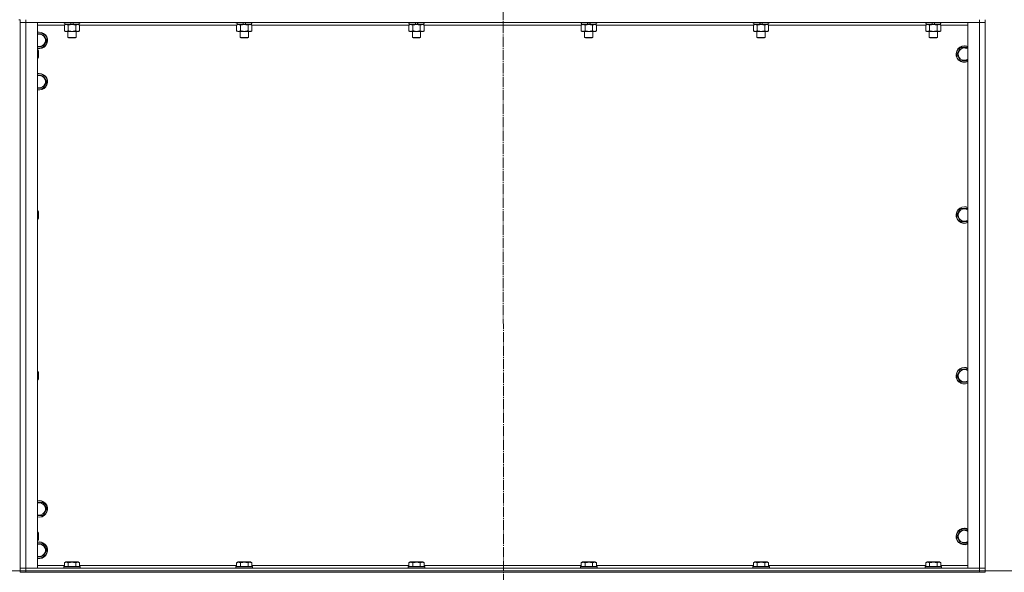
# Model space of a CAD drawing. Units: millimetres. Extents: x 0 to 32606, y -11 to 22275.
# Drawn here: x 9504 to 10933, y 14983 to 15785 of the extents above; entities that cross this region are included whole.
import ezdxf

# ---------------------------------------------------------------- set-up
doc = ezdxf.new("R2010")
doc.units = ezdxf.units.MM
doc.linetypes.add('K5LT_AXLED', pattern=[19.5, 15, -1.5, 1.5, -1.5])
doc.linetypes.add('K5LT_THIN', pattern=[0])
for name, color, linetype, true_color in [('DIM', 6, 'Continuous', 0xff00ff), ('OSI', 2, 'Continuous', 0xffff00), ('R', 1, 'Continuous', 0xff0000), ('WELDING', 7, 'Continuous', 0xffffff)]:
    doc.layers.add(name, color=color, linetype=linetype, true_color=true_color)

msp = doc.modelspace()

# ---------------------------------------------------------------- linework, layer by layer
at = {"layer": 'DIM', "color": 7, "linetype": 'K5LT_THIN', "lineweight": 18}
msp.add_line((3896.8, 14984.9), (12303.7, 14984.9), dxfattribs=at)
at = {"layer": 'OSI', "color": 30, "linetype": 'K5LT_AXLED', "lineweight": 18, "true_color": 0xff8000}
msp.add_line((10204.5, 18276.1), (10206.5, 13702.3), dxfattribs=at)
at = {"layer": 'R', "color": 7, "linetype": 'K5LT_THIN', "lineweight": 18}
for p, q in [((9502.8, 15784.9), (9504.8, 15784.9)), ((9504.8, 15784.9), (9504.8, 15780.9)), ((9504.8, 15784.9), (9504.8, 14984.9)), ((9504.8, 15780.9), (9512.8, 15780.9)), ((9504.8, 14988.9), (9504.8, 15780.9)), ((9512.8, 15780.9), (9504.8, 15780.9)), ((9512.8, 15784.9), (9512.8, 15780.9)), ((10896.8, 15780.9), (9512.8, 15780.9)), ((9512.8, 15780.9), (9529.8, 15780.9)), ((9512.8, 15780.9), (9512.8, 14988.9)), ((9529.8, 15780.9), (9529.8, 14988.9)), ((9568.8, 15776.9), (9529.8, 15776.9)), ((9567.8, 15780.9), (9567.8, 15780.7)), ((9591.8, 15780.7), (9567.8, 15780.7)), ((9567.8, 15780.7), (9568, 15780.4)), ((9591.6, 15780.4), (9568, 15780.4)), ((9568.8, 15777), (9570.3, 15777.9)), ((9568.8, 15777), (9568.8, 15768.7)), ((9569.3, 15780.4), (9569.3, 15777.9)), ((9578.8, 15777.9), (9569.3, 15777.9)), ((9574.3, 15777), (9574.3, 15768.7)), ((9578.8, 15777.9), (9577.6, 15780.4)), ((9578.8, 15777.9), (9579.8, 15777.9)), ((9579.8, 15777.9), (9582.1, 15777.9)), ((9582.1, 15777.9), (9580.9, 15780.4)), ((9590.3, 15777.9), (9582.1, 15777.9)), ((9585.3, 15777), (9585.3, 15768.7)), ((9590.8, 15777), (9589.3, 15777.9)), ((9590.3, 15780.4), (9590.3, 15777.9)), ((9590.8, 15777), (9590.8, 15768.7)), ((9818.8, 15776.9), (9590.8, 15776.9)), ((9591.8, 15780.7), (9591.6, 15780.4)), ((9591.8, 15780.9), (9591.8, 15780.7)), ((9817.8, 15780.9), (9817.8, 15780.7)), ((9841.8, 15780.7), (9817.8, 15780.7)), ((9817.8, 15780.7), (9818, 15780.4)), ((9841.6, 15780.4), (9818, 15780.4)), ((9818.8, 15777), (9820.3, 15777.9)), ((9818.8, 15777), (9818.8, 15768.7)), ((9819.3, 15780.4), (9819.3, 15777.9)), ((9828.8, 15777.9), (9819.3, 15777.9)), ((9824.3, 15777), (9824.3, 15768.7)), ((9828.8, 15777.9), (9827.6, 15780.4)), ((9828.8, 15777.9), (9829.8, 15777.9)), ((9829.8, 15777.9), (9832.1, 15777.9)), ((9832.1, 15777.9), (9830.9, 15780.4)), ((9840.3, 15777.9), (9832.1, 15777.9)), ((9835.3, 15777), (9835.3, 15768.7)), ((9840.8, 15777), (9839.3, 15777.9)), ((9840.3, 15780.4), (9840.3, 15777.9)), ((9840.8, 15777), (9840.8, 15768.7)), ((10068.8, 15776.9), (9840.8, 15776.9)), ((9841.8, 15780.7), (9841.6, 15780.4)), ((9841.8, 15780.9), (9841.8, 15780.7)), ((10067.8, 15780.9), (10067.8, 15780.7)), ((10091.8, 15780.7), (10067.8, 15780.7)), ((10067.8, 15780.7), (10068, 15780.4)), ((10091.6, 15780.4), (10068, 15780.4)), ((10068.8, 15777), (10070.3, 15777.9)), ((10068.8, 15777), (10068.8, 15768.7)), ((10069.3, 15780.4), (10069.3, 15777.9)), ((10078.8, 15777.9), (10069.3, 15777.9)), ((10074.3, 15777), (10074.3, 15768.7)), ((10078.8, 15777.9), (10077.6, 15780.4)), ((10078.8, 15777.9), (10079.8, 15777.9)), ((10079.8, 15777.9), (10082.1, 15777.9)), ((10082.1, 15777.9), (10080.9, 15780.4)), ((10090.3, 15777.9), (10082.1, 15777.9)), ((10085.3, 15777), (10085.3, 15768.7)), ((10090.8, 15777), (10089.3, 15777.9)), ((10090.3, 15780.4), (10090.3, 15777.9)), ((10090.8, 15777), (10090.8, 15768.7)), ((10318.8, 15776.9), (10090.8, 15776.9)), ((10091.8, 15780.7), (10091.6, 15780.4)), ((10091.8, 15780.9), (10091.8, 15780.7)), ((10317.8, 15780.9), (10317.8, 15780.7)), ((10341.8, 15780.7), (10317.8, 15780.7)), ((10317.8, 15780.7), (10318, 15780.4)), ((10341.6, 15780.4), (10318, 15780.4)), ((10318.8, 15777), (10320.3, 15777.9)), ((10318.8, 15777), (10318.8, 15768.7)), ((10319.3, 15780.4), (10319.3, 15777.9)), ((10328.8, 15777.9), (10319.3, 15777.9)), ((10324.3, 15777), (10324.3, 15768.7)), ((10328.8, 15777.9), (10327.6, 15780.4)), ((10328.8, 15777.9), (10329.8, 15777.9)), ((10329.8, 15777.9), (10332.1, 15777.9)), ((10332.1, 15777.9), (10330.9, 15780.4)), ((10340.3, 15777.9), (10332.1, 15777.9)), ((10335.3, 15777), (10335.3, 15768.7)), ((10340.8, 15777), (10339.3, 15777.9)), ((10340.3, 15780.4), (10340.3, 15777.9)), ((10340.8, 15777), (10340.8, 15768.7)), ((10568.8, 15776.9), (10340.8, 15776.9)), ((10341.8, 15780.7), (10341.6, 15780.4)), ((10341.8, 15780.9), (10341.8, 15780.7)), ((10567.8, 15780.9), (10567.8, 15780.7)), ((10591.8, 15780.7), (10567.8, 15780.7)), ((10567.8, 15780.7), (10568, 15780.4)), ((10591.6, 15780.4), (10568, 15780.4)), ((10568.8, 15777), (10570.3, 15777.9)), ((10568.8, 15777), (10568.8, 15768.7)), ((10569.3, 15780.4), (10569.3, 15777.9)), ((10578.8, 15777.9), (10569.3, 15777.9)), ((10574.3, 15777), (10574.3, 15768.7)), ((10578.8, 15777.9), (10577.6, 15780.4)), ((10578.8, 15777.9), (10579.8, 15777.9)), ((10579.8, 15777.9), (10582.1, 15777.9)), ((10582.1, 15777.9), (10580.9, 15780.4)), ((10590.3, 15777.9), (10582.1, 15777.9)), ((10585.3, 15777), (10585.3, 15768.7)), ((10590.8, 15777), (10589.3, 15777.9)), ((10590.3, 15780.4), (10590.3, 15777.9)), ((10590.8, 15777), (10590.8, 15768.7)), ((10818.8, 15776.9), (10590.8, 15776.9)), ((10591.8, 15780.7), (10591.6, 15780.4)), ((10591.8, 15780.9), (10591.8, 15780.7)), ((10817.8, 15780.9), (10817.8, 15780.7)), ((10841.8, 15780.7), (10817.8, 15780.7)), ((10817.8, 15780.7), (10818, 15780.4)), ((10841.6, 15780.4), (10818, 15780.4)), ((10818.8, 15777), (10820.3, 15777.9)), ((10818.8, 15777), (10818.8, 15768.7)), ((10819.3, 15780.4), (10819.3, 15777.9)), ((10828.8, 15777.9), (10819.3, 15777.9)), ((10824.3, 15777), (10824.3, 15768.7)), ((10828.8, 15777.9), (10827.6, 15780.4)), ((10828.8, 15777.9), (10829.8, 15777.9)), ((10829.8, 15777.9), (10832.1, 15777.9)), ((10832.1, 15777.9), (10830.9, 15780.4)), ((10840.3, 15777.9), (10832.1, 15777.9)), ((10835.3, 15777), (10835.3, 15768.7)), ((10840.8, 15777), (10839.3, 15777.9)), ((10840.3, 15780.4), (10840.3, 15777.9)), ((10840.8, 15777), (10840.8, 15768.7)), ((10879.8, 15776.9), (10840.8, 15776.9)), ((10841.8, 15780.7), (10841.6, 15780.4)), ((10841.8, 15780.9), (10841.8, 15780.7)), ((10879.8, 14988.9), (10879.8, 15780.9)), ((10879.8, 15780.9), (10896.8, 15780.9)), ((10896.8, 15784.9), (10896.8, 15780.9)), ((10896.8, 14988.9), (10896.8, 15780.9)), ((10896.8, 15780.9), (10904.8, 15780.9)), ((10904.8, 15780.9), (10896.8, 15780.9)), ((10904.8, 15784.9), (10904.8, 15780.9)), ((10904.8, 15780.9), (10904.8, 14988.9)), ((10904.8, 15780.9), (10904.8, 14988.9)), ((9529.8, 15764.4), (9532.3, 15764.4)), ((9532.3, 15764.4), (9537.8, 15764.4)), ((9537.8, 15764.4), (9543.3, 15754.9)), ((9568.8, 15768.7), (9570.3, 15767.9)), ((9579.8, 15767.9), (9570.3, 15767.9)), ((9573.8, 15767.9), (9573.8, 15759)), ((9589.3, 15767.9), (9579.8, 15767.9)), ((9585.8, 15767.9), (9585.8, 15759)), ((9590.8, 15768.7), (9589.3, 15767.9)), ((9818.8, 15768.7), (9820.3, 15767.9)), ((9829.8, 15767.9), (9820.3, 15767.9)), ((9823.8, 15767.9), (9823.8, 15759)), ((9839.3, 15767.9), (9829.8, 15767.9)), ((9835.8, 15767.9), (9835.8, 15759)), ((9840.8, 15768.7), (9839.3, 15767.9)), ((10068.8, 15768.7), (10070.3, 15767.9)), ((10079.8, 15767.9), (10070.3, 15767.9)), ((10073.8, 15767.9), (10073.8, 15759)), ((10089.3, 15767.9), (10079.8, 15767.9)), ((10085.8, 15767.9), (10085.8, 15759)), ((10090.8, 15768.7), (10089.3, 15767.9)), ((10318.8, 15768.7), (10320.3, 15767.9)), ((10329.8, 15767.9), (10320.3, 15767.9)), ((10323.8, 15767.9), (10323.8, 15759)), ((10339.3, 15767.9), (10329.8, 15767.9)), ((10335.8, 15767.9), (10335.8, 15759)), ((10340.8, 15768.7), (10339.3, 15767.9)), ((10568.8, 15768.7), (10570.3, 15767.9)), ((10579.8, 15767.9), (10570.3, 15767.9)), ((10573.8, 15767.9), (10573.8, 15759)), ((10589.3, 15767.9), (10579.8, 15767.9)), ((10585.8, 15767.9), (10585.8, 15759)), ((10590.8, 15768.7), (10589.3, 15767.9)), ((10818.8, 15768.7), (10820.3, 15767.9)), ((10829.8, 15767.9), (10820.3, 15767.9)), ((10823.8, 15767.9), (10823.8, 15759)), ((10839.3, 15767.9), (10829.8, 15767.9)), ((10835.8, 15767.9), (10835.8, 15759)), ((10840.8, 15768.7), (10839.3, 15767.9)), ((9543.3, 15754.9), (9537.8, 15745.4)), ((9585.8, 15759), (9573.8, 15759)), ((9573.8, 15759), (9574.8, 15758.4)), ((9584.8, 15758.4), (9574.8, 15758.4)), ((9585.8, 15759), (9584.8, 15758.4)), ((9835.8, 15759), (9823.8, 15759)), ((9823.8, 15759), (9824.8, 15758.4)), ((9834.8, 15758.4), (9824.8, 15758.4)), ((9835.8, 15759), (9834.8, 15758.4)), ((10085.8, 15759), (10073.8, 15759)), ((10073.8, 15759), (10074.8, 15758.4)), ((10084.8, 15758.4), (10074.8, 15758.4)), ((10085.8, 15759), (10084.8, 15758.4)), ((10335.8, 15759), (10323.8, 15759)), ((10323.8, 15759), (10324.8, 15758.4)), ((10334.8, 15758.4), (10324.8, 15758.4)), ((10335.8, 15759), (10334.8, 15758.4)), ((10585.8, 15759), (10573.8, 15759)), ((10573.8, 15759), (10574.8, 15758.4)), ((10584.8, 15758.4), (10574.8, 15758.4)), ((10585.8, 15759), (10584.8, 15758.4)), ((10835.8, 15759), (10823.8, 15759)), ((10823.8, 15759), (10824.8, 15758.4)), ((10834.8, 15758.4), (10824.8, 15758.4)), ((10835.8, 15759), (10834.8, 15758.4)), ((9537.8, 15745.4), (9529.8, 15745.4)), ((9529.8, 15740.9), (9530.7, 15740.9)), ((9530.7, 15740.9), (9531.3, 15739.9)), ((9530.7, 15740.9), (9530.7, 15728.9)), ((9531.3, 15739.9), (9531.3, 15729.9)), ((10863.8, 15734.9), (10869.3, 15744.4)), ((10869.3, 15725.4), (10863.8, 15734.9)), ((10869.3, 15744.4), (10874.8, 15744.4)), ((10874.8, 15744.4), (10879.8, 15744.4)), ((9529.8, 15728.9), (9530.7, 15728.9)), ((9530.7, 15728.9), (9531.3, 15729.9)), ((10879.8, 15725.4), (10869.3, 15725.4)), ((9529.8, 15704.4), (9532.3, 15704.4)), ((9532.3, 15704.4), (9537.8, 15704.4)), ((9537.8, 15704.4), (9543.3, 15694.9)), ((9543.3, 15694.9), (9537.8, 15685.4)), ((9537.8, 15685.4), (9529.8, 15685.4)), ((9529.8, 15507.5), (9530.7, 15507.5)), ((9530.7, 15507.5), (9531.3, 15506.5)), ((9530.7, 15507.5), (9530.7, 15495.5)), ((9531.3, 15506.5), (9531.3, 15496.5)), ((10863.8, 15501.5), (10869.3, 15511)), ((10869.3, 15511), (10874.8, 15511)), ((10874.8, 15511), (10879.8, 15511)), ((9529.8, 15495.5), (9530.7, 15495.5)), ((9530.7, 15495.5), (9531.3, 15496.5)), ((10869.3, 15492), (10863.8, 15501.5)), ((10879.8, 15492), (10869.3, 15492)), ((10863.8, 15268.2), (10869.3, 15277.7)), ((10869.3, 15277.7), (10874.8, 15277.7)), ((10874.8, 15277.7), (10879.8, 15277.7)), ((9529.8, 15274.2), (9530.7, 15274.2)), ((9529.8, 15262.2), (9530.7, 15262.2)), ((9530.7, 15274.2), (9531.3, 15273.2)), ((9530.7, 15274.2), (9530.7, 15262.2)), ((9530.7, 15262.2), (9531.3, 15263.2)), ((9531.3, 15273.2), (9531.3, 15263.2)), ((10869.3, 15258.7), (10863.8, 15268.2)), ((10879.8, 15258.7), (10869.3, 15258.7)), ((9529.8, 15084.4), (9532.3, 15084.4)), ((9532.3, 15084.4), (9537.8, 15084.4)), ((9537.8, 15084.4), (9543.3, 15074.9)), ((9543.3, 15074.9), (9537.8, 15065.4)), ((9537.8, 15065.4), (9529.8, 15065.4)), ((9529.8, 15040.9), (9530.7, 15040.9)), ((9530.7, 15040.9), (9531.3, 15039.9)), ((9530.7, 15040.9), (9530.7, 15028.9)), ((9531.3, 15039.9), (9531.3, 15029.9)), ((10863.8, 15034.9), (10869.3, 15044.4)), ((10869.3, 15025.4), (10863.8, 15034.9)), ((10869.3, 15044.4), (10874.8, 15044.4)), ((10874.8, 15044.4), (10879.8, 15044.4)), ((9529.8, 15028.9), (9530.7, 15028.9)), ((9529.8, 15024.4), (9532.3, 15024.4)), ((9530.7, 15028.9), (9531.3, 15029.9)), ((9532.3, 15024.4), (9537.8, 15024.4)), ((9537.8, 15024.4), (9543.3, 15014.9)), ((10879.8, 15025.4), (10869.3, 15025.4)), ((9537.8, 15005.4), (9529.8, 15005.4)), ((9543.3, 15014.9), (9537.8, 15005.4)), ((9512.8, 14988.9), (9504.8, 14988.9)), ((9504.8, 14984.9), (9504.8, 14988.9)), ((9504.8, 14988.9), (9512.8, 14988.9)), ((9512.8, 14988.9), (10896.8, 14988.9)), ((9529.8, 14988.9), (9512.8, 14988.9)), ((9512.8, 14984.9), (9512.8, 14988.9)), ((9529.8, 14992.9), (9568.8, 14992.9)), ((9567.8, 14991.1), (9568, 14991.4)), ((9567.8, 14991.1), (9567.8, 14989.2)), ((9591.8, 14991.1), (9567.8, 14991.1)), ((9591.8, 14989.2), (9567.8, 14989.2)), ((9567.8, 14989.2), (9568, 14988.9)), ((9591.6, 14991.4), (9568, 14991.4)), ((9568.8, 14996.7), (9570.8, 14997.9)), ((9568.8, 14996.7), (9568.8, 14991.4)), ((9588.8, 14997.9), (9570.8, 14997.9)), ((9574.3, 14996.7), (9574.3, 14991.4)), ((9585.3, 14996.7), (9585.3, 14991.4)), ((9590.8, 14996.7), (9588.8, 14997.9)), ((9590.8, 14996.7), (9590.8, 14991.4)), ((9590.8, 14992.9), (9818.8, 14992.9)), ((9591.8, 14991.1), (9591.6, 14991.4)), ((9591.8, 14989.2), (9591.6, 14988.9)), ((9591.8, 14991.1), (9591.8, 14989.2)), ((9817.8, 14991.1), (9818, 14991.4)), ((9817.8, 14991.1), (9817.8, 14989.2)), ((9841.8, 14991.1), (9817.8, 14991.1)), ((9841.8, 14989.2), (9817.8, 14989.2)), ((9817.8, 14989.2), (9818, 14988.9)), ((9841.6, 14991.4), (9818, 14991.4)), ((9818.8, 14996.7), (9820.8, 14997.9)), ((9818.8, 14996.7), (9818.8, 14991.4)), ((9838.8, 14997.9), (9820.8, 14997.9)), ((9824.3, 14996.7), (9824.3, 14991.4)), ((9835.3, 14996.7), (9835.3, 14991.4)), ((9840.8, 14996.7), (9838.8, 14997.9)), ((9840.8, 14996.7), (9840.8, 14991.4)), ((9840.8, 14992.9), (10068.8, 14992.9)), ((9841.8, 14991.1), (9841.6, 14991.4)), ((9841.8, 14989.2), (9841.6, 14988.9)), ((9841.8, 14991.1), (9841.8, 14989.2)), ((10067.8, 14991.1), (10068, 14991.4)), ((10067.8, 14991.1), (10067.8, 14989.2)), ((10091.8, 14991.1), (10067.8, 14991.1)), ((10091.8, 14989.2), (10067.8, 14989.2)), ((10067.8, 14989.2), (10068, 14988.9)), ((10091.6, 14991.4), (10068, 14991.4)), ((10068.8, 14996.7), (10070.8, 14997.9)), ((10068.8, 14996.7), (10068.8, 14991.4)), ((10088.8, 14997.9), (10070.8, 14997.9)), ((10074.3, 14996.7), (10074.3, 14991.4)), ((10085.3, 14996.7), (10085.3, 14991.4)), ((10090.8, 14996.7), (10088.8, 14997.9)), ((10090.8, 14996.7), (10090.8, 14991.4)), ((10090.8, 14992.9), (10318.8, 14992.9)), ((10091.8, 14991.1), (10091.6, 14991.4)), ((10091.8, 14989.2), (10091.6, 14988.9)), ((10091.8, 14991.1), (10091.8, 14989.2)), ((10317.8, 14991.1), (10318, 14991.4)), ((10317.8, 14991.1), (10317.8, 14989.2)), ((10341.8, 14991.1), (10317.8, 14991.1)), ((10341.8, 14989.2), (10317.8, 14989.2)), ((10317.8, 14989.2), (10318, 14988.9)), ((10341.6, 14991.4), (10318, 14991.4)), ((10318.8, 14996.7), (10320.8, 14997.9)), ((10318.8, 14996.7), (10318.8, 14991.4)), ((10338.8, 14997.9), (10320.8, 14997.9)), ((10324.3, 14996.7), (10324.3, 14991.4)), ((10335.3, 14996.7), (10335.3, 14991.4)), ((10340.8, 14996.7), (10338.8, 14997.9)), ((10340.8, 14996.7), (10340.8, 14991.4)), ((10340.8, 14992.9), (10568.8, 14992.9)), ((10341.8, 14991.1), (10341.6, 14991.4)), ((10341.8, 14989.2), (10341.6, 14988.9)), ((10341.8, 14991.1), (10341.8, 14989.2)), ((10567.8, 14991.1), (10568, 14991.4)), ((10567.8, 14991.1), (10567.8, 14989.2)), ((10591.8, 14991.1), (10567.8, 14991.1)), ((10591.8, 14989.2), (10567.8, 14989.2)), ((10567.8, 14989.2), (10568, 14988.9)), ((10591.6, 14991.4), (10568, 14991.4)), ((10568.8, 14996.7), (10570.8, 14997.9)), ((10568.8, 14996.7), (10568.8, 14991.4)), ((10588.8, 14997.9), (10570.8, 14997.9)), ((10574.3, 14996.7), (10574.3, 14991.4)), ((10585.3, 14996.7), (10585.3, 14991.4)), ((10590.8, 14996.7), (10588.8, 14997.9)), ((10590.8, 14996.7), (10590.8, 14991.4)), ((10590.8, 14992.9), (10818.8, 14992.9)), ((10591.8, 14991.1), (10591.6, 14991.4)), ((10591.8, 14989.2), (10591.6, 14988.9)), ((10591.8, 14991.1), (10591.8, 14989.2)), ((10817.8, 14991.1), (10818, 14991.4)), ((10817.8, 14991.1), (10817.8, 14989.2)), ((10841.8, 14991.1), (10817.8, 14991.1)), ((10841.8, 14989.2), (10817.8, 14989.2)), ((10817.8, 14989.2), (10818, 14988.9)), ((10841.6, 14991.4), (10818, 14991.4)), ((10818.8, 14996.7), (10820.8, 14997.9)), ((10818.8, 14996.7), (10818.8, 14991.4)), ((10838.8, 14997.9), (10820.8, 14997.9)), ((10824.3, 14996.7), (10824.3, 14991.4)), ((10835.3, 14996.7), (10835.3, 14991.4)), ((10840.8, 14996.7), (10838.8, 14997.9)), ((10840.8, 14996.7), (10840.8, 14991.4)), ((10840.8, 14992.9), (10879.8, 14992.9)), ((10841.8, 14991.1), (10841.6, 14991.4)), ((10841.8, 14989.2), (10841.6, 14988.9)), ((10841.8, 14991.1), (10841.8, 14989.2)), ((10896.8, 14988.9), (10879.8, 14988.9)), ((10904.8, 14988.9), (10896.8, 14988.9)), ((10896.8, 14988.9), (10904.8, 14988.9)), ((10896.8, 14984.9), (10896.8, 14988.9)), ((10904.8, 14984.9), (10904.8, 14988.9)), ((9502.8, 14984.9), (9504.8, 14984.9)), ((9512.8, 14984.9), (9504.8, 14984.9)), ((9504.8, 14984.9), (9512.8, 14984.9)), ((9504.8, 14982.9), (9504.8, 14984.9)), ((9512.8, 14982.9), (9504.8, 14982.9)), ((9512.8, 14984.9), (10896.8, 14984.9)), ((9512.8, 14984.9), (10896.8, 14984.9)), ((9512.8, 14982.9), (9512.8, 14984.9)), ((9512.8, 14982.9), (10896.8, 14982.9)), ((10904.8, 14984.9), (10896.8, 14984.9)), ((10896.8, 14984.9), (10904.8, 14984.9)), ((10896.8, 14982.9), (10896.8, 14984.9)), ((10904.8, 14982.9), (10896.8, 14982.9)), ((10904.8, 14982.9), (10904.8, 14984.9))]:
    msp.add_line(p, q, dxfattribs=at)
for centre, radius, start, end in [((9532.3, 15754.9), 12, 257.9753, 90), ((9532.3, 15754.9), 12, 90, 102.0247), ((9532.3, 15754.9), 11.8, 257.7965, 90), ((9532.3, 15754.9), 11.8, 90, 102.2035), ((9532.3, 15754.9), 8.97, 253.8216, 90), ((9532.3, 15754.9), 8.97, 90, 106.1784), ((10874.8, 15734.9), 12, 90, 294.6243), ((10874.8, 15734.9), 11.8, 90, 295.0095), ((10874.8, 15734.9), 12, 65.3757, 90), ((10874.8, 15734.9), 11.8, 64.9905, 90), ((10874.8, 15734.9), 8.97, 90, 303.8664), ((10874.8, 15734.9), 8.97, 56.1336, 90), ((9532.3, 15694.9), 12, 257.9753, 90), ((9532.3, 15694.9), 12, 90, 102.0247), ((9532.3, 15694.9), 11.8, 257.7965, 90), ((9532.3, 15694.9), 11.8, 90, 102.2035), ((9532.3, 15694.9), 8.97, 253.8216, 90), ((9532.3, 15694.9), 8.97, 90, 106.1784), ((10874.8, 15501.5), 12, 90, 294.6243), ((10874.8, 15501.5), 11.8, 90, 295.0095), ((10874.8, 15501.5), 8.97, 90, 303.8664), ((10874.8, 15501.5), 12, 65.3757, 90), ((10874.8, 15501.5), 11.8, 64.9905, 90), ((10874.8, 15501.5), 8.97, 56.1336, 90), ((10874.8, 15268.2), 12, 90, 294.6243), ((10874.8, 15268.2), 11.8, 90, 295.0095), ((10874.8, 15268.2), 8.97, 90, 303.8664), ((10874.8, 15268.2), 12, 65.3757, 90), ((10874.8, 15268.2), 11.8, 64.9905, 90), ((10874.8, 15268.2), 8.97, 56.1336, 90), ((9532.3, 15074.9), 12, 257.9753, 90), ((9532.3, 15074.9), 12, 90, 102.0247), ((9532.3, 15074.9), 11.8, 257.7965, 90), ((9532.3, 15074.9), 11.8, 90, 102.2035), ((9532.3, 15074.9), 8.97, 253.8216, 90), ((9532.3, 15074.9), 8.97, 90, 106.1784), ((10874.8, 15034.9), 12, 90, 294.6243), ((10874.8, 15034.9), 11.8, 90, 295.0095), ((10874.8, 15034.9), 12, 65.3757, 90), ((10874.8, 15034.9), 11.8, 64.9905, 90), ((10874.8, 15034.9), 8.97, 90, 303.8664), ((10874.8, 15034.9), 8.97, 56.1336, 90), ((9532.3, 15014.9), 12, 257.9753, 90), ((9532.3, 15014.9), 12, 90, 102.0247), ((9532.3, 15014.9), 11.8, 257.7965, 90), ((9532.3, 15014.9), 11.8, 90, 102.2035), ((9532.3, 15014.9), 8.97, 253.8216, 90), ((9532.3, 15014.9), 8.97, 90, 106.1784)]:
    msp.add_arc(centre, radius, start, end, dxfattribs=at)
at = {"layer": 'WELDING', "color": 7, "linetype": 'K5LT_THIN', "lineweight": 18}
for p, q in [((9571.6, 15777.9), (9568.8, 15777)), ((9568.8, 15777), (9568.8, 15777)), ((9590.8, 15777), (9588, 15777.9)), ((9821.6, 15777.9), (9818.8, 15777)), ((9818.8, 15777), (9818.8, 15777)), ((9840.8, 15777), (9838, 15777.9)), ((10071.6, 15777.9), (10068.8, 15777)), ((10068.8, 15777), (10068.8, 15777)), ((10090.8, 15777), (10088, 15777.9)), ((10321.6, 15777.9), (10318.8, 15777)), ((10318.8, 15777), (10318.8, 15777)), ((10340.8, 15777), (10338, 15777.9)), ((10571.6, 15777.9), (10568.8, 15777)), ((10568.8, 15777), (10568.8, 15777)), ((10590.8, 15777), (10588, 15777.9)), ((10821.6, 15777.9), (10818.8, 15777)), ((10818.8, 15777), (10818.8, 15777)), ((10840.8, 15777), (10838, 15777.9))]:
    msp.add_line(p, q, dxfattribs=at)
for points, knots in [([(9574.3, 15777), (9574, 15777.2), (9573.6, 15777.4), (9573, 15777.6), (9572.6, 15777.7), (9572.3, 15777.8), (9571.9, 15777.9), (9571.7, 15777.9), (9571.6, 15777.9)], [0, 0, 0, 0, 2.905563, 4.375924, 5.511195, 6.679161, 7.850161, 9, 9, 9, 9]), ([(9579.8, 15777.9), (9579.5, 15777.9), (9578.9, 15777.9), (9578.2, 15777.8), (9577.6, 15777.7), (9576.8, 15777.6), (9575.7, 15777.4), (9574.8, 15777.2), (9574.3, 15777)], [0, 0, 0, 0, 1.548206, 2.616755, 3.724998, 4.291764, 6.613357, 9, 9, 9, 9]), ([(9585.3, 15777), (9584.8, 15777.2), (9583.9, 15777.4), (9582.8, 15777.6), (9581.9, 15777.8), (9581.1, 15777.8), (9580.4, 15777.9), (9580, 15777.9), (9579.8, 15777.9)], [0, 0, 0, 0, 2.494996, 4.309231, 5.453284, 6.859164, 8.206766, 9, 9, 9, 9]), ([(9588, 15777.9), (9587.9, 15777.9), (9587.6, 15777.9), (9587.3, 15777.8), (9586.9, 15777.7), (9586.4, 15777.6), (9585.9, 15777.4), (9585.5, 15777.2), (9585.3, 15777)], [0, 0, 0, 0, 1.192024, 2.404251, 3.60809, 4.765234, 6.955738, 9, 9, 9, 9]), ([(9824.3, 15777), (9824, 15777.2), (9823.6, 15777.4), (9823, 15777.6), (9822.6, 15777.7), (9822.3, 15777.8), (9821.9, 15777.9), (9821.7, 15777.9), (9821.6, 15777.9)], [0, 0, 0, 0, 2.905563, 4.375924, 5.511195, 6.679161, 7.850161, 9, 9, 9, 9]), ([(9829.8, 15777.9), (9829.5, 15777.9), (9828.9, 15777.9), (9828.2, 15777.8), (9827.6, 15777.7), (9826.8, 15777.6), (9825.7, 15777.4), (9824.8, 15777.2), (9824.3, 15777)], [0, 0, 0, 0, 1.548206, 2.616755, 3.724998, 4.291764, 6.613357, 9, 9, 9, 9]), ([(9835.3, 15777), (9834.8, 15777.2), (9833.9, 15777.4), (9832.8, 15777.6), (9831.9, 15777.8), (9831.1, 15777.8), (9830.4, 15777.9), (9830, 15777.9), (9829.8, 15777.9)], [0, 0, 0, 0, 2.494996, 4.309231, 5.453284, 6.859164, 8.206766, 9, 9, 9, 9]), ([(9838, 15777.9), (9837.9, 15777.9), (9837.6, 15777.9), (9837.3, 15777.8), (9836.9, 15777.7), (9836.4, 15777.6), (9835.9, 15777.4), (9835.5, 15777.2), (9835.3, 15777)], [0, 0, 0, 0, 1.192024, 2.404251, 3.60809, 4.765234, 6.955738, 9, 9, 9, 9]), ([(10074.3, 15777), (10074, 15777.2), (10073.6, 15777.4), (10073, 15777.6), (10072.6, 15777.7), (10072.3, 15777.8), (10071.9, 15777.9), (10071.7, 15777.9), (10071.6, 15777.9)], [0, 0, 0, 0, 2.905563, 4.375924, 5.511195, 6.679161, 7.850161, 9, 9, 9, 9]), ([(10079.8, 15777.9), (10079.5, 15777.9), (10078.9, 15777.9), (10078.2, 15777.8), (10077.6, 15777.7), (10076.8, 15777.6), (10075.7, 15777.4), (10074.8, 15777.2), (10074.3, 15777)], [0, 0, 0, 0, 1.548206, 2.616755, 3.724998, 4.291764, 6.613357, 9, 9, 9, 9]), ([(10085.3, 15777), (10084.8, 15777.2), (10083.9, 15777.4), (10082.8, 15777.6), (10081.9, 15777.8), (10081.1, 15777.8), (10080.4, 15777.9), (10080, 15777.9), (10079.8, 15777.9)], [0, 0, 0, 0, 2.494996, 4.309231, 5.453284, 6.859164, 8.206766, 9, 9, 9, 9]), ([(10088, 15777.9), (10087.9, 15777.9), (10087.6, 15777.9), (10087.3, 15777.8), (10086.9, 15777.7), (10086.4, 15777.6), (10085.9, 15777.4), (10085.5, 15777.2), (10085.3, 15777)], [0, 0, 0, 0, 1.192024, 2.404251, 3.60809, 4.765234, 6.955738, 9, 9, 9, 9]), ([(10324.3, 15777), (10324, 15777.2), (10323.6, 15777.4), (10323, 15777.6), (10322.6, 15777.7), (10322.3, 15777.8), (10321.9, 15777.9), (10321.7, 15777.9), (10321.6, 15777.9)], [0, 0, 0, 0, 2.905563, 4.375924, 5.511195, 6.679161, 7.850161, 9, 9, 9, 9]), ([(10329.8, 15777.9), (10329.5, 15777.9), (10328.9, 15777.9), (10328.2, 15777.8), (10327.6, 15777.7), (10326.8, 15777.6), (10325.7, 15777.4), (10324.8, 15777.2), (10324.3, 15777)], [0, 0, 0, 0, 1.548206, 2.616755, 3.724998, 4.291764, 6.613357, 9, 9, 9, 9]), ([(10335.3, 15777), (10334.8, 15777.2), (10333.9, 15777.4), (10332.8, 15777.6), (10331.9, 15777.8), (10331.1, 15777.8), (10330.4, 15777.9), (10330, 15777.9), (10329.8, 15777.9)], [0, 0, 0, 0, 2.494996, 4.309231, 5.453284, 6.859164, 8.206766, 9, 9, 9, 9]), ([(10338, 15777.9), (10337.9, 15777.9), (10337.6, 15777.9), (10337.3, 15777.8), (10336.9, 15777.7), (10336.4, 15777.6), (10335.9, 15777.4), (10335.5, 15777.2), (10335.3, 15777)], [0, 0, 0, 0, 1.192024, 2.404251, 3.60809, 4.765234, 6.955738, 9, 9, 9, 9]), ([(10574.3, 15777), (10574, 15777.2), (10573.6, 15777.4), (10573, 15777.6), (10572.6, 15777.7), (10572.3, 15777.8), (10571.9, 15777.9), (10571.7, 15777.9), (10571.6, 15777.9)], [0, 0, 0, 0, 2.905563, 4.375924, 5.511195, 6.679161, 7.850161, 9, 9, 9, 9]), ([(10579.8, 15777.9), (10579.5, 15777.9), (10578.9, 15777.9), (10578.2, 15777.8), (10577.6, 15777.7), (10576.8, 15777.6), (10575.7, 15777.4), (10574.8, 15777.2), (10574.3, 15777)], [0, 0, 0, 0, 1.548206, 2.616755, 3.724998, 4.291764, 6.613357, 9, 9, 9, 9]), ([(10585.3, 15777), (10584.8, 15777.2), (10583.9, 15777.4), (10582.8, 15777.6), (10581.9, 15777.8), (10581.1, 15777.8), (10580.4, 15777.9), (10580, 15777.9), (10579.8, 15777.9)], [0, 0, 0, 0, 2.494996, 4.309231, 5.453284, 6.859164, 8.206766, 9, 9, 9, 9]), ([(10588, 15777.9), (10587.9, 15777.9), (10587.6, 15777.9), (10587.3, 15777.8), (10586.9, 15777.7), (10586.4, 15777.6), (10585.9, 15777.4), (10585.5, 15777.2), (10585.3, 15777)], [0, 0, 0, 0, 1.192024, 2.404251, 3.60809, 4.765234, 6.955738, 9, 9, 9, 9]), ([(10824.3, 15777), (10824, 15777.2), (10823.6, 15777.4), (10823, 15777.6), (10822.6, 15777.7), (10822.3, 15777.8), (10821.9, 15777.9), (10821.7, 15777.9), (10821.6, 15777.9)], [0, 0, 0, 0, 2.905563, 4.375924, 5.511195, 6.679161, 7.850161, 9, 9, 9, 9]), ([(10829.8, 15777.9), (10829.5, 15777.9), (10828.9, 15777.9), (10828.2, 15777.8), (10827.6, 15777.7), (10826.8, 15777.6), (10825.7, 15777.4), (10824.8, 15777.2), (10824.3, 15777)], [0, 0, 0, 0, 1.548206, 2.616755, 3.724998, 4.291764, 6.613357, 9, 9, 9, 9]), ([(10835.3, 15777), (10834.8, 15777.2), (10833.9, 15777.4), (10832.8, 15777.6), (10831.9, 15777.8), (10831.1, 15777.8), (10830.4, 15777.9), (10830, 15777.9), (10829.8, 15777.9)], [0, 0, 0, 0, 2.494996, 4.309231, 5.453284, 6.859164, 8.206766, 9, 9, 9, 9]), ([(10838, 15777.9), (10837.9, 15777.9), (10837.6, 15777.9), (10837.3, 15777.8), (10836.9, 15777.7), (10836.4, 15777.6), (10835.9, 15777.4), (10835.5, 15777.2), (10835.3, 15777)], [0, 0, 0, 0, 1.192024, 2.404251, 3.60809, 4.765234, 6.955738, 9, 9, 9, 9]), ([(9568.8, 15768.7), (9569.1, 15768.5), (9569.6, 15768.3), (9570.2, 15768.1), (9570.5, 15768), (9570.8, 15767.9), (9571.1, 15767.9), (9571.4, 15767.9), (9571.7, 15767.9), (9572, 15767.9), (9572.4, 15768), (9572.8, 15768.1), (9573.5, 15768.3), (9574, 15768.5), (9574.3, 15768.7)], [0, 0, 0, 0, 2.72415, 3.912285, 4.716446, 5.530362, 6.353984, 7.180289, 7.997717, 8.810544, 9.605533, 10.761675, 12.184093, 15, 15, 15, 15]), ([(9574.3, 15768.7), (9574.9, 15768.6), (9575.8, 15768.3), (9576.9, 15768.1), (9577.6, 15768), (9578.4, 15767.9), (9579.1, 15767.9), (9579.6, 15767.9), (9579.8, 15767.9)], [0, 0, 0, 0, 2.905563, 4.375924, 5.511195, 6.679161, 7.850161, 9, 9, 9, 9]), ([(9579.8, 15767.9), (9580, 15767.9), (9580.5, 15767.9), (9581.3, 15767.9), (9582, 15768), (9582.9, 15768.2), (9584, 15768.4), (9584.9, 15768.6), (9585.3, 15768.7)], [0, 0, 0, 0, 1.192024, 2.404251, 3.60809, 4.765234, 6.955738, 9, 9, 9, 9]), ([(9585.3, 15768.7), (9585.6, 15768.5), (9586.1, 15768.3), (9586.6, 15768.1), (9587, 15768), (9587.3, 15767.9), (9587.6, 15767.9), (9587.9, 15767.9), (9588.2, 15767.9), (9588.5, 15767.9), (9588.8, 15768), (9589.3, 15768.1), (9589.9, 15768.3), (9590.4, 15768.5), (9590.8, 15768.7)], [0, 0, 0, 0, 2.72415, 3.912285, 4.716446, 5.530362, 6.353984, 7.180289, 7.997717, 8.810544, 9.605533, 10.761675, 12.184093, 15, 15, 15, 15]), ([(9818.8, 15768.7), (9819.1, 15768.5), (9819.6, 15768.3), (9820.2, 15768.1), (9820.5, 15768), (9820.8, 15767.9), (9821.1, 15767.9), (9821.4, 15767.9), (9821.7, 15767.9), (9822, 15767.9), (9822.4, 15768), (9822.8, 15768.1), (9823.5, 15768.3), (9824, 15768.5), (9824.3, 15768.7)], [0, 0, 0, 0, 2.72415, 3.912285, 4.716446, 5.530362, 6.353984, 7.180289, 7.997717, 8.810544, 9.605533, 10.761675, 12.184093, 15, 15, 15, 15]), ([(9824.3, 15768.7), (9824.9, 15768.6), (9825.8, 15768.3), (9826.9, 15768.1), (9827.6, 15768), (9828.4, 15767.9), (9829.1, 15767.9), (9829.6, 15767.9), (9829.8, 15767.9)], [0, 0, 0, 0, 2.905563, 4.375924, 5.511195, 6.679161, 7.850161, 9, 9, 9, 9]), ([(9829.8, 15767.9), (9830, 15767.9), (9830.5, 15767.9), (9831.3, 15767.9), (9832, 15768), (9832.9, 15768.2), (9834, 15768.4), (9834.9, 15768.6), (9835.3, 15768.7)], [0, 0, 0, 0, 1.192024, 2.404251, 3.60809, 4.765234, 6.955738, 9, 9, 9, 9]), ([(9835.3, 15768.7), (9835.6, 15768.5), (9836.1, 15768.3), (9836.6, 15768.1), (9837, 15768), (9837.3, 15767.9), (9837.6, 15767.9), (9837.9, 15767.9), (9838.2, 15767.9), (9838.5, 15767.9), (9838.8, 15768), (9839.3, 15768.1), (9839.9, 15768.3), (9840.4, 15768.5), (9840.8, 15768.7)], [0, 0, 0, 0, 2.72415, 3.912285, 4.716446, 5.530362, 6.353984, 7.180289, 7.997717, 8.810544, 9.605533, 10.761675, 12.184093, 15, 15, 15, 15]), ([(10068.8, 15768.7), (10069.1, 15768.5), (10069.6, 15768.3), (10070.2, 15768.1), (10070.5, 15768), (10070.8, 15767.9), (10071.1, 15767.9), (10071.4, 15767.9), (10071.7, 15767.9), (10072, 15767.9), (10072.4, 15768), (10072.8, 15768.1), (10073.5, 15768.3), (10074, 15768.5), (10074.3, 15768.7)], [0, 0, 0, 0, 2.72415, 3.912285, 4.716446, 5.530362, 6.353984, 7.180289, 7.997717, 8.810544, 9.605533, 10.761675, 12.184093, 15, 15, 15, 15]), ([(10074.3, 15768.7), (10074.9, 15768.6), (10075.8, 15768.3), (10076.9, 15768.1), (10077.6, 15768), (10078.4, 15767.9), (10079.1, 15767.9), (10079.6, 15767.9), (10079.8, 15767.9)], [0, 0, 0, 0, 2.905563, 4.375924, 5.511195, 6.679161, 7.850161, 9, 9, 9, 9]), ([(10079.8, 15767.9), (10080, 15767.9), (10080.5, 15767.9), (10081.3, 15767.9), (10082, 15768), (10082.9, 15768.2), (10084, 15768.4), (10084.9, 15768.6), (10085.3, 15768.7)], [0, 0, 0, 0, 1.192024, 2.404251, 3.60809, 4.765234, 6.955738, 9, 9, 9, 9]), ([(10085.3, 15768.7), (10085.6, 15768.5), (10086.1, 15768.3), (10086.6, 15768.1), (10087, 15768), (10087.3, 15767.9), (10087.6, 15767.9), (10087.9, 15767.9), (10088.2, 15767.9), (10088.5, 15767.9), (10088.8, 15768), (10089.3, 15768.1), (10089.9, 15768.3), (10090.4, 15768.5), (10090.8, 15768.7)], [0, 0, 0, 0, 2.72415, 3.912285, 4.716446, 5.530362, 6.353984, 7.180289, 7.997717, 8.810544, 9.605533, 10.761675, 12.184093, 15, 15, 15, 15]), ([(10318.8, 15768.7), (10319.1, 15768.5), (10319.6, 15768.3), (10320.2, 15768.1), (10320.5, 15768), (10320.8, 15767.9), (10321.1, 15767.9), (10321.4, 15767.9), (10321.7, 15767.9), (10322, 15767.9), (10322.4, 15768), (10322.8, 15768.1), (10323.5, 15768.3), (10324, 15768.5), (10324.3, 15768.7)], [0, 0, 0, 0, 2.72415, 3.912285, 4.716446, 5.530362, 6.353984, 7.180289, 7.997717, 8.810544, 9.605533, 10.761675, 12.184093, 15, 15, 15, 15]), ([(10324.3, 15768.7), (10324.9, 15768.6), (10325.8, 15768.3), (10326.9, 15768.1), (10327.6, 15768), (10328.4, 15767.9), (10329.1, 15767.9), (10329.6, 15767.9), (10329.8, 15767.9)], [0, 0, 0, 0, 2.905563, 4.375924, 5.511195, 6.679161, 7.850161, 9, 9, 9, 9]), ([(10329.8, 15767.9), (10330, 15767.9), (10330.5, 15767.9), (10331.3, 15767.9), (10332, 15768), (10332.9, 15768.2), (10334, 15768.4), (10334.9, 15768.6), (10335.3, 15768.7)], [0, 0, 0, 0, 1.192024, 2.404251, 3.60809, 4.765234, 6.955738, 9, 9, 9, 9]), ([(10335.3, 15768.7), (10335.6, 15768.5), (10336.1, 15768.3), (10336.6, 15768.1), (10337, 15768), (10337.3, 15767.9), (10337.6, 15767.9), (10337.9, 15767.9), (10338.2, 15767.9), (10338.5, 15767.9), (10338.8, 15768), (10339.3, 15768.1), (10339.9, 15768.3), (10340.4, 15768.5), (10340.8, 15768.7)], [0, 0, 0, 0, 2.72415, 3.912285, 4.716446, 5.530362, 6.353984, 7.180289, 7.997717, 8.810544, 9.605533, 10.761675, 12.184093, 15, 15, 15, 15]), ([(10568.8, 15768.7), (10569.1, 15768.5), (10569.6, 15768.3), (10570.2, 15768.1), (10570.5, 15768), (10570.8, 15767.9), (10571.1, 15767.9), (10571.4, 15767.9), (10571.7, 15767.9), (10572, 15767.9), (10572.4, 15768), (10572.8, 15768.1), (10573.5, 15768.3), (10574, 15768.5), (10574.3, 15768.7)], [0, 0, 0, 0, 2.72415, 3.912285, 4.716446, 5.530362, 6.353984, 7.180289, 7.997717, 8.810544, 9.605533, 10.761675, 12.184093, 15, 15, 15, 15]), ([(10574.3, 15768.7), (10574.9, 15768.6), (10575.8, 15768.3), (10576.9, 15768.1), (10577.6, 15768), (10578.4, 15767.9), (10579.1, 15767.9), (10579.6, 15767.9), (10579.8, 15767.9)], [0, 0, 0, 0, 2.905563, 4.375924, 5.511195, 6.679161, 7.850161, 9, 9, 9, 9]), ([(10579.8, 15767.9), (10580, 15767.9), (10580.5, 15767.9), (10581.3, 15767.9), (10582, 15768), (10582.9, 15768.2), (10584, 15768.4), (10584.9, 15768.6), (10585.3, 15768.7)], [0, 0, 0, 0, 1.192024, 2.404251, 3.60809, 4.765234, 6.955738, 9, 9, 9, 9]), ([(10585.3, 15768.7), (10585.6, 15768.5), (10586.1, 15768.3), (10586.6, 15768.1), (10587, 15768), (10587.3, 15767.9), (10587.6, 15767.9), (10587.9, 15767.9), (10588.2, 15767.9), (10588.5, 15767.9), (10588.8, 15768), (10589.3, 15768.1), (10589.9, 15768.3), (10590.4, 15768.5), (10590.8, 15768.7)], [0, 0, 0, 0, 2.72415, 3.912285, 4.716446, 5.530362, 6.353984, 7.180289, 7.997717, 8.810544, 9.605533, 10.761675, 12.184093, 15, 15, 15, 15]), ([(10818.8, 15768.7), (10819.1, 15768.5), (10819.6, 15768.3), (10820.2, 15768.1), (10820.5, 15768), (10820.8, 15767.9), (10821.1, 15767.9), (10821.4, 15767.9), (10821.7, 15767.9), (10822, 15767.9), (10822.4, 15768), (10822.8, 15768.1), (10823.5, 15768.3), (10824, 15768.5), (10824.3, 15768.7)], [0, 0, 0, 0, 2.72415, 3.912285, 4.716446, 5.530362, 6.353984, 7.180289, 7.997717, 8.810544, 9.605533, 10.761675, 12.184093, 15, 15, 15, 15]), ([(10824.3, 15768.7), (10824.9, 15768.6), (10825.8, 15768.3), (10826.9, 15768.1), (10827.6, 15768), (10828.4, 15767.9), (10829.1, 15767.9), (10829.6, 15767.9), (10829.8, 15767.9)], [0, 0, 0, 0, 2.905563, 4.375924, 5.511195, 6.679161, 7.850161, 9, 9, 9, 9]), ([(10829.8, 15767.9), (10830, 15767.9), (10830.5, 15767.9), (10831.3, 15767.9), (10832, 15768), (10832.9, 15768.2), (10834, 15768.4), (10834.9, 15768.6), (10835.3, 15768.7)], [0, 0, 0, 0, 1.192024, 2.404251, 3.60809, 4.765234, 6.955738, 9, 9, 9, 9]), ([(10835.3, 15768.7), (10835.6, 15768.5), (10836.1, 15768.3), (10836.6, 15768.1), (10837, 15768), (10837.3, 15767.9), (10837.6, 15767.9), (10837.9, 15767.9), (10838.2, 15767.9), (10838.5, 15767.9), (10838.8, 15768), (10839.3, 15768.1), (10839.9, 15768.3), (10840.4, 15768.5), (10840.8, 15768.7)], [0, 0, 0, 0, 2.72415, 3.912285, 4.716446, 5.530362, 6.353984, 7.180289, 7.997717, 8.810544, 9.605533, 10.761675, 12.184093, 15, 15, 15, 15]), ([(9574.3, 14996.7), (9574, 14996.9), (9573.6, 14997.1), (9573, 14997.3), (9572.6, 14997.4), (9572.3, 14997.5), (9572.1, 14997.6), (9571.8, 14997.6), (9571.5, 14997.6), (9571.1, 14997.6), (9570.8, 14997.5), (9570.4, 14997.4), (9569.9, 14997.3), (9569.4, 14997), (9569, 14996.8), (9568.8, 14996.7)], [0, 0, 0, 0, 2.704026, 3.977567, 4.913586, 5.783319, 6.583675, 7.42636, 8.303602, 9.201828, 10.1214, 11.060865, 12.506598, 14.484694, 16, 16, 16, 16]), ([(9585.3, 14996.7), (9584.7, 14996.9), (9583.8, 14997.1), (9582.7, 14997.3), (9581.9, 14997.4), (9581.3, 14997.5), (9580.8, 14997.6), (9580.2, 14997.6), (9579.6, 14997.6), (9578.9, 14997.6), (9578.3, 14997.5), (9577.7, 14997.4), (9576.9, 14997.3), (9575.8, 14997.1), (9574.9, 14996.9), (9574.3, 14996.7)], [0, 0, 0, 0, 2.400934, 3.977567, 4.913586, 5.783319, 6.583675, 7.42636, 8.303602, 9.201828, 10.1214, 11.060865, 12.021818, 13.488338, 16, 16, 16, 16]), ([(9590.8, 14996.7), (9590.5, 14996.9), (9590, 14997.1), (9589.4, 14997.3), (9589.1, 14997.4), (9588.8, 14997.5), (9588.5, 14997.6), (9588.2, 14997.6), (9587.9, 14997.6), (9587.6, 14997.6), (9587.3, 14997.5), (9586.9, 14997.4), (9586.4, 14997.3), (9585.8, 14997), (9585.4, 14996.8), (9585.3, 14996.7)], [0, 0, 0, 0, 2.704026, 3.977567, 4.913586, 5.783319, 6.583675, 7.42636, 8.303602, 9.201828, 10.1214, 11.060865, 12.506598, 14.484694, 16, 16, 16, 16]), ([(9824.3, 14996.7), (9824, 14996.9), (9823.6, 14997.1), (9823, 14997.3), (9822.6, 14997.4), (9822.3, 14997.5), (9822.1, 14997.6), (9821.8, 14997.6), (9821.5, 14997.6), (9821.1, 14997.6), (9820.8, 14997.5), (9820.4, 14997.4), (9819.9, 14997.3), (9819.4, 14997), (9819, 14996.8), (9818.8, 14996.7)], [0, 0, 0, 0, 2.704026, 3.977567, 4.913586, 5.783319, 6.583675, 7.42636, 8.303602, 9.201828, 10.1214, 11.060865, 12.506598, 14.484694, 16, 16, 16, 16]), ([(9835.3, 14996.7), (9834.7, 14996.9), (9833.8, 14997.1), (9832.7, 14997.3), (9831.9, 14997.4), (9831.3, 14997.5), (9830.8, 14997.6), (9830.2, 14997.6), (9829.6, 14997.6), (9828.9, 14997.6), (9828.3, 14997.5), (9827.7, 14997.4), (9826.9, 14997.3), (9825.8, 14997.1), (9824.9, 14996.9), (9824.3, 14996.7)], [0, 0, 0, 0, 2.400934, 3.977567, 4.913586, 5.783319, 6.583675, 7.42636, 8.303602, 9.201828, 10.1214, 11.060865, 12.021818, 13.488338, 16, 16, 16, 16]), ([(9840.8, 14996.7), (9840.5, 14996.9), (9840, 14997.1), (9839.4, 14997.3), (9839.1, 14997.4), (9838.8, 14997.5), (9838.5, 14997.6), (9838.2, 14997.6), (9837.9, 14997.6), (9837.6, 14997.6), (9837.3, 14997.5), (9836.9, 14997.4), (9836.4, 14997.3), (9835.8, 14997), (9835.4, 14996.8), (9835.3, 14996.7)], [0, 0, 0, 0, 2.704026, 3.977567, 4.913586, 5.783319, 6.583675, 7.42636, 8.303602, 9.201828, 10.1214, 11.060865, 12.506598, 14.484694, 16, 16, 16, 16]), ([(10074.3, 14996.7), (10074, 14996.9), (10073.6, 14997.1), (10073, 14997.3), (10072.6, 14997.4), (10072.3, 14997.5), (10072.1, 14997.6), (10071.8, 14997.6), (10071.5, 14997.6), (10071.1, 14997.6), (10070.8, 14997.5), (10070.4, 14997.4), (10069.9, 14997.3), (10069.4, 14997), (10069, 14996.8), (10068.8, 14996.7)], [0, 0, 0, 0, 2.704026, 3.977567, 4.913586, 5.783319, 6.583675, 7.42636, 8.303602, 9.201828, 10.1214, 11.060865, 12.506598, 14.484694, 16, 16, 16, 16]), ([(10085.3, 14996.7), (10084.7, 14996.9), (10083.8, 14997.1), (10082.7, 14997.3), (10081.9, 14997.4), (10081.3, 14997.5), (10080.8, 14997.6), (10080.2, 14997.6), (10079.6, 14997.6), (10078.9, 14997.6), (10078.3, 14997.5), (10077.7, 14997.4), (10076.9, 14997.3), (10075.8, 14997.1), (10074.9, 14996.9), (10074.3, 14996.7)], [0, 0, 0, 0, 2.400934, 3.977567, 4.913586, 5.783319, 6.583675, 7.42636, 8.303602, 9.201828, 10.1214, 11.060865, 12.021818, 13.488338, 16, 16, 16, 16]), ([(10090.8, 14996.7), (10090.5, 14996.9), (10090, 14997.1), (10089.4, 14997.3), (10089.1, 14997.4), (10088.8, 14997.5), (10088.5, 14997.6), (10088.2, 14997.6), (10087.9, 14997.6), (10087.6, 14997.6), (10087.3, 14997.5), (10086.9, 14997.4), (10086.4, 14997.3), (10085.8, 14997), (10085.4, 14996.8), (10085.3, 14996.7)], [0, 0, 0, 0, 2.704026, 3.977567, 4.913586, 5.783319, 6.583675, 7.42636, 8.303602, 9.201828, 10.1214, 11.060865, 12.506598, 14.484694, 16, 16, 16, 16]), ([(10324.3, 14996.7), (10324, 14996.9), (10323.6, 14997.1), (10323, 14997.3), (10322.6, 14997.4), (10322.3, 14997.5), (10322.1, 14997.6), (10321.8, 14997.6), (10321.5, 14997.6), (10321.1, 14997.6), (10320.8, 14997.5), (10320.4, 14997.4), (10319.9, 14997.3), (10319.4, 14997), (10319, 14996.8), (10318.8, 14996.7)], [0, 0, 0, 0, 2.704026, 3.977567, 4.913586, 5.783319, 6.583675, 7.42636, 8.303602, 9.201828, 10.1214, 11.060865, 12.506598, 14.484694, 16, 16, 16, 16]), ([(10335.3, 14996.7), (10334.7, 14996.9), (10333.8, 14997.1), (10332.7, 14997.3), (10331.9, 14997.4), (10331.3, 14997.5), (10330.8, 14997.6), (10330.2, 14997.6), (10329.6, 14997.6), (10328.9, 14997.6), (10328.3, 14997.5), (10327.7, 14997.4), (10326.9, 14997.3), (10325.8, 14997.1), (10324.9, 14996.9), (10324.3, 14996.7)], [0, 0, 0, 0, 2.400934, 3.977567, 4.913586, 5.783319, 6.583675, 7.42636, 8.303602, 9.201828, 10.1214, 11.060865, 12.021818, 13.488338, 16, 16, 16, 16]), ([(10340.8, 14996.7), (10340.5, 14996.9), (10340, 14997.1), (10339.4, 14997.3), (10339.1, 14997.4), (10338.8, 14997.5), (10338.5, 14997.6), (10338.2, 14997.6), (10337.9, 14997.6), (10337.6, 14997.6), (10337.3, 14997.5), (10336.9, 14997.4), (10336.4, 14997.3), (10335.8, 14997), (10335.4, 14996.8), (10335.3, 14996.7)], [0, 0, 0, 0, 2.704026, 3.977567, 4.913586, 5.783319, 6.583675, 7.42636, 8.303602, 9.201828, 10.1214, 11.060865, 12.506598, 14.484694, 16, 16, 16, 16]), ([(10574.3, 14996.7), (10574, 14996.9), (10573.6, 14997.1), (10573, 14997.3), (10572.6, 14997.4), (10572.3, 14997.5), (10572.1, 14997.6), (10571.8, 14997.6), (10571.5, 14997.6), (10571.1, 14997.6), (10570.8, 14997.5), (10570.4, 14997.4), (10569.9, 14997.3), (10569.4, 14997), (10569, 14996.8), (10568.8, 14996.7)], [0, 0, 0, 0, 2.704026, 3.977567, 4.913586, 5.783319, 6.583675, 7.42636, 8.303602, 9.201828, 10.1214, 11.060865, 12.506598, 14.484694, 16, 16, 16, 16]), ([(10585.3, 14996.7), (10584.7, 14996.9), (10583.8, 14997.1), (10582.7, 14997.3), (10581.9, 14997.4), (10581.3, 14997.5), (10580.8, 14997.6), (10580.2, 14997.6), (10579.6, 14997.6), (10578.9, 14997.6), (10578.3, 14997.5), (10577.7, 14997.4), (10576.9, 14997.3), (10575.8, 14997.1), (10574.9, 14996.9), (10574.3, 14996.7)], [0, 0, 0, 0, 2.400934, 3.977567, 4.913586, 5.783319, 6.583675, 7.42636, 8.303602, 9.201828, 10.1214, 11.060865, 12.021818, 13.488338, 16, 16, 16, 16]), ([(10590.8, 14996.7), (10590.5, 14996.9), (10590, 14997.1), (10589.4, 14997.3), (10589.1, 14997.4), (10588.8, 14997.5), (10588.5, 14997.6), (10588.2, 14997.6), (10587.9, 14997.6), (10587.6, 14997.6), (10587.3, 14997.5), (10586.9, 14997.4), (10586.4, 14997.3), (10585.8, 14997), (10585.4, 14996.8), (10585.3, 14996.7)], [0, 0, 0, 0, 2.704026, 3.977567, 4.913586, 5.783319, 6.583675, 7.42636, 8.303602, 9.201828, 10.1214, 11.060865, 12.506598, 14.484694, 16, 16, 16, 16]), ([(10824.3, 14996.7), (10824, 14996.9), (10823.6, 14997.1), (10823, 14997.3), (10822.6, 14997.4), (10822.3, 14997.5), (10822.1, 14997.6), (10821.8, 14997.6), (10821.5, 14997.6), (10821.1, 14997.6), (10820.8, 14997.5), (10820.4, 14997.4), (10819.9, 14997.3), (10819.4, 14997), (10819, 14996.8), (10818.8, 14996.7)], [0, 0, 0, 0, 2.704026, 3.977567, 4.913586, 5.783319, 6.583675, 7.42636, 8.303602, 9.201828, 10.1214, 11.060865, 12.506598, 14.484694, 16, 16, 16, 16]), ([(10835.3, 14996.7), (10834.7, 14996.9), (10833.8, 14997.1), (10832.7, 14997.3), (10831.9, 14997.4), (10831.3, 14997.5), (10830.8, 14997.6), (10830.2, 14997.6), (10829.6, 14997.6), (10828.9, 14997.6), (10828.3, 14997.5), (10827.7, 14997.4), (10826.9, 14997.3), (10825.8, 14997.1), (10824.9, 14996.9), (10824.3, 14996.7)], [0, 0, 0, 0, 2.400934, 3.977567, 4.913586, 5.783319, 6.583675, 7.42636, 8.303602, 9.201828, 10.1214, 11.060865, 12.021818, 13.488338, 16, 16, 16, 16]), ([(10840.8, 14996.7), (10840.5, 14996.9), (10840, 14997.1), (10839.4, 14997.3), (10839.1, 14997.4), (10838.8, 14997.5), (10838.5, 14997.6), (10838.2, 14997.6), (10837.9, 14997.6), (10837.6, 14997.6), (10837.3, 14997.5), (10836.9, 14997.4), (10836.4, 14997.3), (10835.8, 14997), (10835.4, 14996.8), (10835.3, 14996.7)], [0, 0, 0, 0, 2.704026, 3.977567, 4.913586, 5.783319, 6.583675, 7.42636, 8.303602, 9.201828, 10.1214, 11.060865, 12.506598, 14.484694, 16, 16, 16, 16])]:
    msp.add_open_spline(points, degree=3, knots=knots, dxfattribs=at)

doc.saveas('drawing.dxf')
